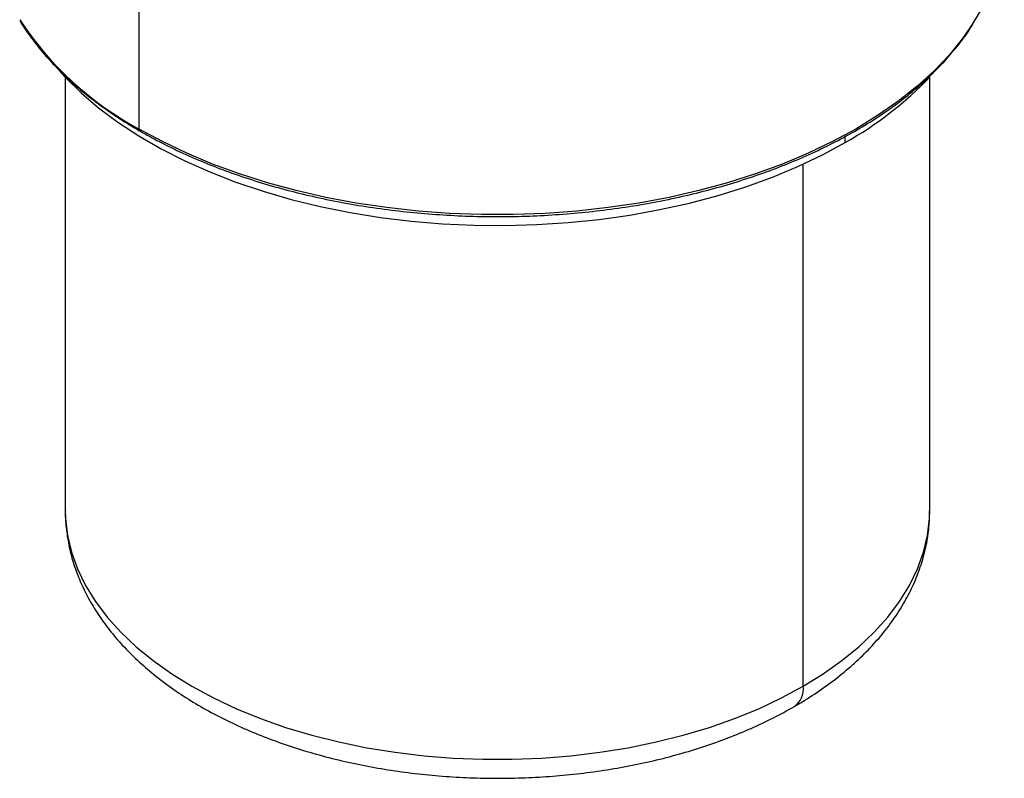
# Paper-space layout '_Isometric' of a CAD drawing. Units: millimetres. Extents: x -77 to 41, y -91 to 37.
# Drawn here: x -75 to -9, y -91 to -40 of the extents above; entities that cross this region are included whole.
import ezdxf

# ---------------------------------------------------------------- set-up
doc = ezdxf.new("R2010")
doc.units = ezdxf.units.MM

psp = doc.layouts.new('_Isometric')

# ---------------------------------------------------------------- linework, layer by layer
at = {"color": 7, "linetype": 'Continuous', "lineweight": 25}
for p, q in [((-67.175, -47.516), (-67.175, -30.042)), ((-72.134, -44.035), (-72.134, -73.076)), ((-14.134, -73.076), (-14.134, -44.035)), ((-19.799, -48.415), (-19.799, -48.004)), ((-22.627, -84.914), (-22.627, -49.87))]:
    psp.add_line(p, q, dxfattribs=at)
at = {"color": 7, "linetype": 'Continuous', "lineweight": 25, "flags": 128}
for points in [[(-11.239, -40.437), (-11.93, -41.433), (-12.839, -42.548), (-13.868, -43.629), (-15.013, -44.67), (-16.268, -45.667), (-17.63, -46.618), (-19.092, -47.516), (-20.649, -48.36), (-22.295, -49.146), (-24.023, -49.871), (-25.826, -50.532), (-27.698, -51.126), (-29.63, -51.651), (-31.616, -52.105), (-33.648, -52.486), (-35.717, -52.793), (-37.815, -53.024), (-39.934, -53.178), (-42.066, -53.256), (-44.201, -53.256), (-46.333, -53.178), (-48.452, -53.024), (-50.55, -52.793), (-52.619, -52.486), (-54.651, -52.105), (-56.637, -51.651), (-58.569, -51.126), (-60.441, -50.532), (-62.244, -49.871), (-63.972, -49.146), (-65.618, -48.36), (-67.175, -47.516)], [(-72.556, -43.57), (-72.143, -44.025), (-71.075, -45.079), (-69.893, -46.092), (-68.601, -47.059), (-67.204, -47.976), (-65.708, -48.839), (-64.12, -49.646), (-62.445, -50.392), (-60.691, -51.074), (-58.864, -51.691), (-56.973, -52.238), (-55.025, -52.714), (-53.029, -53.118), (-50.991, -53.446), (-48.922, -53.699), (-46.828, -53.875), (-44.72, -53.972), (-42.605, -53.992), (-40.492, -53.933), (-38.39, -53.797), (-36.307, -53.582), (-34.252, -53.292), (-32.234, -52.925), (-30.261, -52.485), (-28.341, -51.973), (-26.481, -51.391), (-24.69, -50.741), (-22.975, -50.027), (-21.342, -49.25), (-19.799, -48.415)], [(-72.134, -73.076), (-72.117, -73.648), (-71.981, -74.788), (-71.712, -75.921), (-71.309, -77.04), (-70.775, -78.141), (-70.112, -79.218), (-69.323, -80.266), (-68.412, -81.281), (-67.383, -82.258), (-66.241, -83.192), (-64.991, -84.079), (-63.64, -84.914), (-62.192, -85.695), (-60.656, -86.416), (-59.039, -87.075), (-57.347, -87.669), (-55.589, -88.195), (-53.772, -88.65), (-51.906, -89.033), (-50, -89.342), (-48.061, -89.574), (-46.099, -89.73), (-44.124, -89.808), (-42.143, -89.808), (-40.168, -89.73), (-38.206, -89.574), (-36.267, -89.342), (-34.361, -89.033), (-32.495, -88.65), (-30.678, -88.195), (-28.92, -87.669), (-27.228, -87.075), (-25.611, -86.416), (-24.075, -85.695), (-22.627, -84.914)], [(-22.627, -84.914), (-21.276, -84.079), (-20.026, -83.192), (-18.884, -82.258), (-17.855, -81.281), (-16.944, -80.266), (-16.155, -79.218), (-15.492, -78.141), (-14.958, -77.04), (-14.555, -75.921), (-14.286, -74.788), (-14.15, -73.648), (-14.134, -73.076)]]:
    psp.add_lwpolyline(points, dxfattribs=at)
at = {"color": 7, "linetype": 'Continuous', "lineweight": 25}
for centre, radius, start, end in [((-21.913, -33.406), 12.782, 326.6303, 358.96337), ((-56.839, -28.181), 21.925, 213.17401, 241.87271), ((-31.851, -26.973), 24.596, 299.33988, 316.19749), ((-67.025, -47.531), 0.151, 174.38041, 234.29287), ((-24.054, -85.096), 1.438, 304.03965, 7.25751)]:
    psp.add_arc(centre, radius, start, end, dxfattribs=at)
for points, knots in [([(-75.161, -40.276), (-75.151, -40.294), (-74.933, -40.684), (-74.403, -41.425), (-73.565, -42.49), (-72.607, -43.523), (-71.549, -44.52), (-70.39, -45.48), (-69.134, -46.396), (-68.029, -47.116), (-67.335, -47.524), (-67.113, -47.654)], [0, 0, 0, 0, 0.006484, 0.139127, 0.271938, 0.404888, 0.537945, 0.671076, 0.804256, 0.937462, 1, 1, 1, 1]), ([(-67.113, -47.654), (-66.86, -47.797), (-66.126, -48.213), (-64.848, -48.862), (-63.26, -49.582), (-61.6, -50.246), (-59.875, -50.851), (-58.092, -51.395), (-56.257, -51.877), (-54.376, -52.296), (-52.456, -52.649), (-50.503, -52.935), (-48.525, -53.154), (-46.528, -53.305), (-44.519, -53.387), (-42.505, -53.4), (-40.493, -53.344), (-38.491, -53.219), (-36.504, -53.026), (-34.541, -52.764), (-32.608, -52.436), (-30.712, -52.042), (-28.859, -51.584), (-27.056, -51.063), (-25.309, -50.48), (-23.624, -49.838), (-22.007, -49.14), (-20.464, -48.386), (-19, -47.581), (-17.621, -46.726), (-16.331, -45.825), (-15.135, -44.88), (-14.038, -43.894), (-13.04, -42.873), (-12.159, -41.816), (-11.572, -41.035), (-11.313, -40.6), (-11.275, -40.536)], [0, 0, 0, 0, 0.015631, 0.045316, 0.075001, 0.104682, 0.13436, 0.164034, 0.193705, 0.223372, 0.253036, 0.282698, 0.312358, 0.342017, 0.371674, 0.401331, 0.430988, 0.460646, 0.490304, 0.519964, 0.549626, 0.579291, 0.608958, 0.63863, 0.668305, 0.697985, 0.727669, 0.757358, 0.787051, 0.816748, 0.846448, 0.876147, 0.905843, 0.935531, 0.965205, 0.994859, 1, 1, 1, 1]), ([(-72.127, -73.094), (-72.129, -73.143), (-72.147, -73.585), (-72.068, -74.42), (-71.883, -75.59), (-71.569, -76.744), (-71.143, -77.881), (-70.601, -78.997), (-69.945, -80.089), (-69.176, -81.152), (-68.295, -82.183), (-67.306, -83.176), (-66.212, -84.126), (-65.02, -85.028), (-63.734, -85.878), (-62.362, -86.672), (-60.911, -87.407), (-59.388, -88.079), (-57.8, -88.688), (-56.154, -89.231), (-54.458, -89.706), (-52.717, -90.114), (-50.939, -90.452), (-49.131, -90.719), (-47.299, -90.916), (-45.452, -91.042), (-43.596, -91.096), (-41.738, -91.078), (-39.885, -90.988), (-38.046, -90.826), (-36.226, -90.594), (-34.432, -90.291), (-32.673, -89.918), (-30.954, -89.477), (-29.282, -88.967), (-27.663, -88.391), (-26.107, -87.749), (-24.625, -87.053), (-23.703, -86.541), (-23.249, -86.288)], [0, 0, 0, 0, 0.003225, 0.029006, 0.054772, 0.08062, 0.106653, 0.132954, 0.159581, 0.186559, 0.213881, 0.24151, 0.269389, 0.297452, 0.325637, 0.353887, 0.382158, 0.410415, 0.438641, 0.466829, 0.494976, 0.523083, 0.551154, 0.579195, 0.607211, 0.63521, 0.663198, 0.691184, 0.719174, 0.747174, 0.775192, 0.803236, 0.831312, 0.859429, 0.887593, 0.915809, 0.944081, 0.972409, 1, 1, 1, 1]), ([(-23.249, -86.288), (-23.006, -86.145), (-22.307, -85.732), (-21.216, -85.005), (-20.01, -84.09), (-18.901, -83.12), (-17.895, -82.101), (-17, -81.037), (-16.221, -79.936), (-15.561, -78.802), (-15.024, -77.645), (-14.611, -76.471), (-14.325, -75.287), (-14.158, -74.148), (-14.146, -73.404), (-14.14, -73.059)], [0, 0, 0, 0, 0.044351, 0.127659, 0.211015, 0.294223, 0.377108, 0.459459, 0.541054, 0.621695, 0.701249, 0.779679, 0.857058, 0.933565, 1, 1, 1, 1])]:
    psp.add_open_spline(points, degree=3, knots=knots, dxfattribs=at)

doc.saveas('drawing.dxf')
